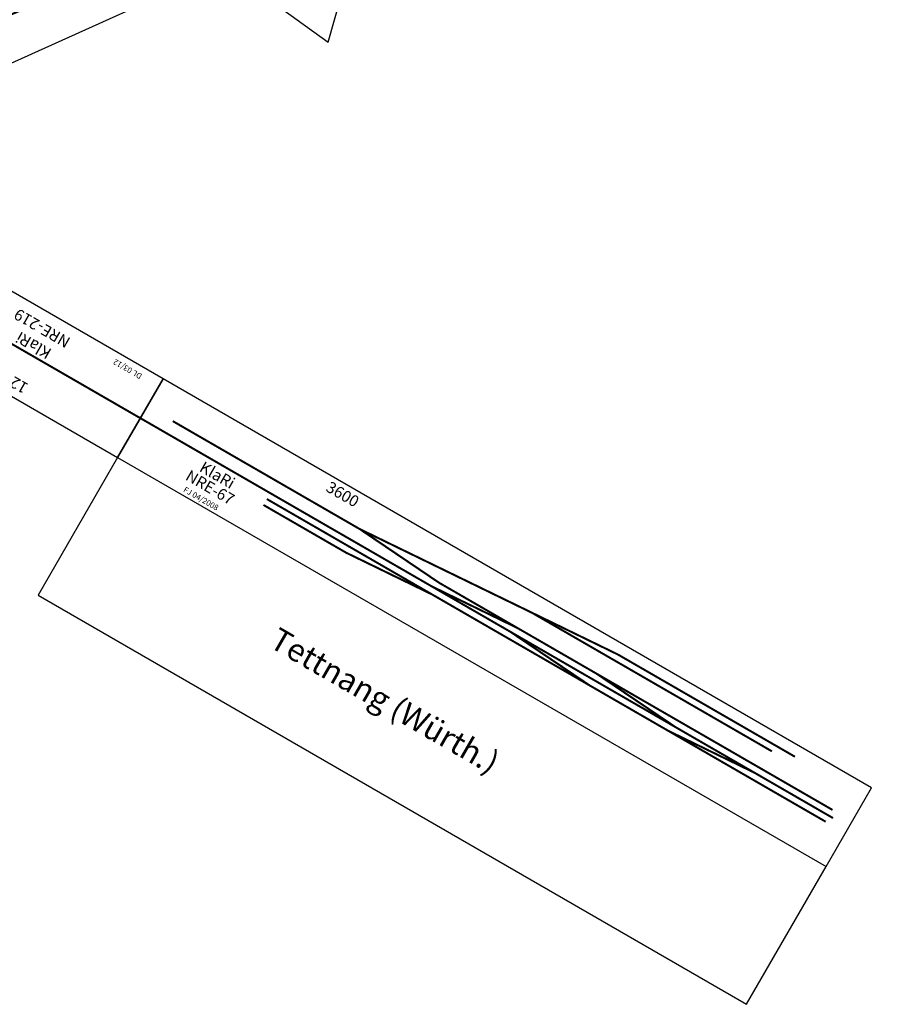
# Model space of a CAD drawing. Units: millimetres. Extents: x -4619 to 26183, y -18493 to 5883.
# Drawn here: x 15767 to 19660, y -12620 to -8286 of the extents above; entities that cross this region are included whole.
import ezdxf

# ---------------------------------------------------------------- set-up
doc = ezdxf.new("R2010")
doc.units = ezdxf.units.MM
doc.layers.add('Bedienraum', color=2, linetype='Continuous')

# ---------------------------------------------------------------- blocks, each defined once
blk = doc.blocks.new('NRE_KLARIL_067')
for p, q in [((3600, 200), (0, 200)), ((0, 200), (0, -200)), ((3600, -200), (3600, 200)), ((0, -200), (3600, -200))]:
    blk.add_line(p, q)
at = {"const_width": 9}
for points in [[(1080, 60), (1920, 120), (2340, 150), (3240, 150)], [(1920, 120), (3140, 120)], [(1900, 30), (1500, 30), (1080, 60), (330, 60), (130, 60)], [(0, 0), (1480, 0), (1900, 30)], [(3120, 0), (2700, -30), (2300, -30), (1500, -30), (1080, -60), (660, -60)], [(1480, 0), (1880, 0), (2300, -30)], [(1880, 0), (3120, 0)], [(1900, 30), (2300, 30), (2720, 0)], [(2300, 30), (3500, 30)], [(3100, 30), (3500, 30)], [(3520, 0), (3120, 0)], [(1500, -30), (660, -30)], [(2700, -30), (3500, -30)]]:
    blk.add_lwpolyline(points, dxfattribs=at)
at = {"layer": 'Bedienraum'}
for p, q in [((0, -200), (0, -900)), ((3600, -900), (3600, -200)), ((0, -900), (3600, -900))]:
    blk.add_line(p, q, dxfattribs=at)
for s, height, p in [('3600', 50, (862.7, 130.2)), ('KlaRi', 50, (336.8, -72.4)), ('NRE-67', 50, (302.3, -135.4)), ('Tettnang (Würth.)', 100, (988, -588.4))]:
    blk.add_text(s, height=height).set_placement(p)
at = {"color": 2}
blk.add_text('FJ 04/2008', height=25, dxfattribs=at).set_placement((322.4, -185.7))
blk = doc.blocks.new('nre-klari-067')
blk.add_blockref('NRE_KLARIL_067', (1071.6, 347.1))
blk = doc.blocks.new('NRE-219')
blk.add_lwpolyline([(0, -200), (1200, -200), (1200, 200), (0, 200)], close=True)
at = {"const_width": 9}
blk.add_lwpolyline([(0, 0), (1200, 0)], dxfattribs=at)
for s, p in [('1200', (497.9, 116.2)), ('KlaRi', (484.9, -67.2)), ('NRE-219', (437.5, -151.3))]:
    blk.add_text(s, height=50).set_placement(p)
at = {"color": 2}
blk.add_text('DL 03/12', height=25, dxfattribs=at).set_placement((87.3, -171.5))
blk = doc.blocks.new('nre-klari-219')
blk.add_blockref('NRE-219', (0, 0))
blk = doc.blocks.new('_HP01')
at = {"linetype": 'Continuous'}
blk.add_hatch(color=256, dxfattribs=at).paths.add_polyline_path([(0, 150), (75, 150), (75, 125), (0, 125)])
blk.add_line((0, 0), (0, 150))
blk.add_lwpolyline([(0, 150), (75, 150), (75, 125), (0, 125), (0, 150)])
blk = doc.blocks.new('GLIHANAU')
for p, q in [((3498.1, 704.2), (3784.7, 983.2)), ((3784.7, 983.2), (4018.8, 742.7)), ((513.9, 728), (311, 315.2)), ((513.9, 728), (1015, 488.4)), ((3885.1, 633.5), (3966, 602.7)), ((1015, 488.4), (1204.3, 535)), ((4454.4, 530.9), (4540.8, 537.3)), ((448.9, 495.4), (524.2, 452.8)), ((-68.4, 187.9), (311.7, 313)), ((448.6, -62.9), (311, 315.2)), ((448.6, -62.9), (311.7, 313)), ((858.7, 255.3), (945, 261.6)), ((1041.5, 285), (1127.9, 291.3)), ((68.4, -187.9), (-68.4, 187.9)), ((2142.6, 20.8), (1773.4, 199.1)), ((2055.6, -159.3), (2234, 209.9)), ((1233.7, 136.1), (448.6, -62.9)), ((1732.4, 172.9), (2055.6, -159.3)), ((68.4, -187.9), (448.6, -62.9))]:
    blk.add_line(p, q)
at = {"const_width": 9}
for points in [[(4409.4, 583.5, -0.083517), (4043.8, 619.1, -0.025548), (3940.4, 652.8, -0.044285), (3790.8, 725.8, -0.030948), (3712.6, 779.9, -0.032087), (3641.4, 843.7, -4.192543)], [(1218.1, 348, -0.097781), (734.5, 419.4, -0.009419), (585.4, 475.6, -0.024551), (425.9, 548.4, -8.672)], [(375.9, 136.8, -0.03179), (784.3, 257.3, -0.014679), (959.4, 291.7, -0.022318), (1219.9, 323.1, -14.07231)], [(384.4, 113.3, -0.019657), (667.3, 194.6, -0.012341), (830.4, 230.4, -0.01073), (976, 255.3, -0.009192), (1093, 270.6, -0.009589), (1222.9, 282.6, -15.838132)], [(1222.9, 282.6, -0.049332), (1524.3, 279.5, -0.048006), (1634.4, 256.6, -0.031467), (1728.9, 220.6, -6.510976)], [(1728.9, 220.6, 0.141875), (1900.7, 198.2, -0.008188), (1993.2, 210.8, 0.00617), (2102, 225.2, 15.168463)], [(-0.4, -0.1, -0.023214), (192.3, 54.7, 0.018658), (264.4, 74.5, 0.003421), (384, 113.2, 61.35365)]]:
    blk.add_lwpolyline(points, format="xyb", dxfattribs=at)
for points in [[(4624.5, 386.3), (4425.1, 371.6), (4395.6, 770.5), (4595.1, 785.2)], [(3527.5, 305.3), (4425.1, 371.6), (4395.6, 770.5), (3498.1, 704.2)], [(4422.3, 747.5), (4486.1, 752.2), (4490.2, 696.5), (4426.4, 691.8)], [(2629.9, 239.1), (3527.5, 305.3), (3498.1, 704.2), (2600.5, 638)], [(3524.8, 681.3), (3588.6, 686), (3592.7, 630.2), (3528.9, 625.5)], [(1732.4, 172.9), (2629.9, 239.1), (2600.5, 638), (1703, 571.8)], [(2627.2, 615), (2691, 619.7), (2695.1, 564), (2631.3, 559.3)], [(1233.7, 136.1), (1732.4, 172.9), (1703, 571.8), (1204.3, 535)], [(1729.6, 548.8), (1793.4, 553.5), (1797.6, 497.8), (1733.7, 493.1)], [(1231, 512), (1294.8, 516.7), (1298.9, 461), (1235.1, 456.3)], [(497, 354.6), (560.8, 359.3), (564.9, 303.6), (501.1, 298.9)], [(2624.1, 318.1), (3502, 382.9), (3507.8, 303.9), (2629.9, 239.1)], [(1946.6, 188.7), (2629.9, 239.1), (2624.1, 317.9), (1940.8, 267.5)], [(773.1, 234), (859.8, 240.3), (857.6, 270.2), (770.9, 263.8)], [(-16.4, 180.9), (47.4, 185.6), (51.5, 129.9), (-12.3, 125.2)]]:
    blk.add_lwpolyline(points, close=True)
for points in [[(4409.4, 583.5), (4608.9, 598.2)], [(4411.3, 558.5), (4610.7, 573.3)], [(2614.3, 451), (3511.9, 517.3)], [(3511.9, 517.3), (3969.5, 551)], [(3513.7, 492.3), (4411.3, 558.5)], [(4240.2, 545.9), (4149.9, 550.1), (4092.8, 553.6), (3969.5, 551)], [(2616.1, 426.1), (3513.7, 492.3)], [(1716.7, 384.8), (2614.3, 451)], [(1718.6, 359.9), (2616.1, 426.1)], [(1218.1, 348), (1716.7, 384.8)], [(1219.9, 323.1), (1718.6, 359.9)], [(3479.1, 351.9), (2626.3, 289)], [(3478.3, 362.3), (3479.8, 341.5)], [(2628.1, 264), (3480.9, 327)], [(3193.7, 305.8), (3333.2, 341.1)], [(3480.1, 337.4), (3481.7, 316.5)], [(2025.4, 244.6), (2241.6, 260.6)], [(2102, 225.2), (2628.1, 264)], [(2102, 225.2), (2241.6, 260.6)], [(2241.6, 260.6), (2626.3, 289)], [(1728.9, 220.6), (1815.1, 179)], [(2024.6, 255.1), (2026.2, 234.2)], [(1815.1, 179), (2142.6, 20.8)], [(0.3, 0.1), (375.9, 136.8)]]:
    blk.add_lwpolyline(points, dxfattribs=at)
for centre in [(3986.7, 594.9), (4562.8, 538.9), (543.5, 441.9), (1149.9, 293)]:
    blk.add_circle(centre, 22.1)
for points, start_tangent, end_tangent in [([(425.7, 548.5), (1218.1, 348)], (0.897442, -0.441132), (0.997289, 0.073582)), ([(384.4, 113.3), (1222.9, 282.6), (1728.9, 220.6)], (0.949748, 0.313017), (0.900469, -0.434921)), ([(1728.9, 220.6), (2102, 225.2)], (0.900469, -0.434921), (0.997289, 0.073582))]:
    blk.add_spline(points, degree=3, dxfattribs=dict(start_tangent=start_tangent, end_tangent=end_tangent))
for p, rotation in [((3798.1, 694.2), 249.0565148944461), ((3579.1, 511.6), 274.2197414853845), ((3540.7, 475), 274.2197414853845), ((769.1, 285.9), 94.21974148538446)]:
    blk.add_blockref('_HP01', p, dxfattribs=dict(rotation=rotation))
for s, p in [('C', (4443.1, 698.4)), ('6', (3545.5, 632.2)), ('5', (2648, 566)), ('4', (1750.4, 499.7)), ('3', (1251.8, 463)), ('2', (517.8, 305.6)), ('1', (4.4, 131.8))]:
    blk.add_text(s, height=40, rotation=4.2197).set_placement(p)

msp = doc.modelspace()

# ---------------------------------------------------------------- block references
for name, p, rotation in [('GLIHANAU', (15073.4, -8585.2), 10.0000000001669), ('nre-klari-219', (16298.2, -10040.1), 150.0000000005973), ('nre-klari-067', (15196.7, -9804.8), 330.0000000005974)]:
    msp.add_blockref(name, p, dxfattribs=dict(rotation=rotation))

doc.saveas('drawing.dxf')
